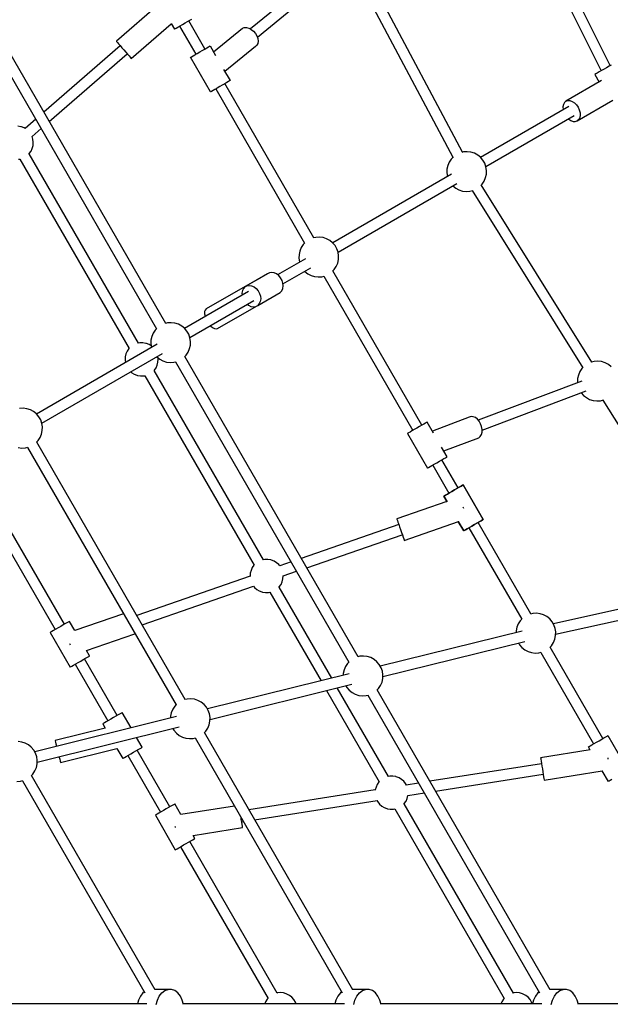
# Model space of a CAD drawing. Units: millimetres. Extents: x 215 to 9815, y 3105 to 12705.
# Drawn here: x 6521 to 7408, y 7912 to 9390 of the extents above; entities that cross this region are included whole.
import ezdxf

# ---------------------------------------------------------------- set-up
doc = ezdxf.new("R2010")
doc.units = ezdxf.units.MM
doc.layers.add('PV-1A5E', color=7, linetype='Continuous')

# ---------------------------------------------------------------- blocks, each defined once
blk = doc.blocks.new('*U1')
at = {"layer": 'PV-1A5E'}
for p, q in [((6535.2, 5310.1), (6693.8, 4991.4)), ((6707.7, 4999.4), (6549.5, 5317.2)), ((6296.7, 5160.2), (6167.6, 5054.3)), ((6177.7, 5041.9), (6305.9, 5147.2)), ((6485.7, 4869.3), (6338.5, 5145.8)), ((6324.4, 5138.3), (6471.5, 4861.8)), ((6031, 5092.1), (5966, 5035.8)), ((6076.3, 5067.4), (6079.1, 5069)), ((5766.1, 5055.1), (6026.3, 4604.4)), ((6040.2, 4612.4), (5780, 5063.1)), ((5988.3, 5010.1), (6048.4, 5062.1)), ((6048.2, 5062.3), (6053.1, 5053.9)), ((6053.1, 5053.9), (6054, 5054.4)), ((6054, 5054.4), (6055.8, 5055.5)), ((6055.8, 5055.5), (6058.4, 5057)), ((6058.4, 5057), (6061.7, 5058.9)), ((6060.8, 5058.4), (6085.1, 5016.3)), ((6061.7, 5058.9), (6065.4, 5061)), ((6065.4, 5061), (6069.2, 5063.3)), ((6069.2, 5063.3), (6073, 5065.4)), ((6073, 5065.4), (6076.3, 5067.4)), ((6099, 5024.3), (6074.7, 5066.4)), ((6111.8, 5020), (6155.3, 5055.7)), ((6155.3, 5055.7), (6158.1, 5056.7)), ((6158.1, 5056.7), (6161.5, 5056.7)), ((6161.5, 5056.7), (6165.1, 5055.7)), ((6165.1, 5055.7), (6168.6, 5053.7)), ((6168.6, 5053.7), (6172, 5050.9)), ((6172, 5050.9), (6174.8, 5047.5)), ((6174.8, 5047.5), (6177, 5043.8)), ((6177, 5043.8), (6178.4, 5039.8)), ((6178.4, 5039.8), (6178.9, 5036.1)), ((5971.9, 5029), (5857.1, 4929.5)), ((5966, 5035.8), (5966.4, 5035.3)), ((5966.4, 5035.3), (5967.5, 5034)), ((5967.5, 5034), (5969.3, 5032)), ((5969.3, 5032), (5971.6, 5029.3)), ((5971.6, 5029.3), (5974.2, 5026.2)), ((5974.2, 5026.2), (5977.1, 5022.9)), ((6095, 5022), (6098.7, 5024.1)), ((6098.7, 5024.1), (6101.9, 5025.9)), ((6101.9, 5025.9), (6104.4, 5027.4)), ((6104.4, 5027.4), (6106, 5028.3)), ((6106, 5028.3), (6106.7, 5028.8)), ((6106.7, 5028.8), (6114.9, 5014.5)), ((6174.8, 5028), (6128.9, 4990.4)), ((6177, 5030), (6174.8, 5028)), ((6178.4, 5032.7), (6177, 5030)), ((6178.9, 5036.1), (6178.4, 5032.7)), ((5865.2, 4915.4), (5982.4, 5016.9)), ((5977.1, 5022.9), (5980, 5019.6)), ((5980, 5019.6), (5982.7, 5016.5)), ((5982.7, 5016.5), (5985, 5013.8)), ((5985, 5013.8), (5986.8, 5011.8)), ((5986.8, 5011.8), (5987.9, 5010.5)), ((5987.9, 5010.5), (5988.3, 5010.1)), ((6077.3, 5011.8), (6077.6, 5011.9)), ((6107.3, 4959.8), (6077.3, 5011.8)), ((6077.6, 5011.9), (6078.9, 5012.7)), ((6078.9, 5012.7), (6081.1, 5013.9)), ((6081.1, 5013.9), (6084, 5015.6)), ((6084, 5015.6), (6087.4, 5017.6)), ((6087.4, 5017.6), (6091.2, 5019.8)), ((6091.2, 5019.8), (6095, 5022)), ((6702.1, 4996.2), (6698.3, 4994)), ((6705.8, 4998.3), (6702.1, 4996.2)), ((6708.9, 5000.1), (6705.8, 4998.3)), ((6127.1, 4993.6), (6136.7, 4976.8)), ((6684.7, 4986.1), (6684.4, 4986)), ((6684.4, 4986), (6690.9, 4974.7)), ((6686, 4986.9), (6684.7, 4986.1)), ((6688.2, 4988.1), (6686, 4986.9)), ((6691.1, 4989.8), (6688.2, 4988.1)), ((6694.5, 4991.8), (6691.1, 4989.8)), ((6698.3, 4994), (6694.5, 4991.8)), ((6117.4, 4965.7), (6114, 4963.7)), ((6121.2, 4967.8), (6117.4, 4965.7)), ((6125, 4970), (6121.2, 4967.8)), ((6128.7, 4972.1), (6125, 4970)), ((6131.9, 4974), (6128.7, 4972.1)), ((6262.6, 4740.9), (6129, 4972.3)), ((6134.4, 4975.4), (6131.9, 4974)), ((6136, 4976.4), (6134.4, 4975.4)), ((6136.7, 4976.8), (6136, 4976.4)), ((6694.7, 4976.8), (6641.1, 4945.9)), ((6107.6, 4960), (6107.3, 4959.8)), ((6108.9, 4960.7), (6107.6, 4960)), ((6111.1, 4962), (6108.9, 4960.7)), ((6114, 4963.7), (6111.1, 4962)), ((6115.1, 4964.3), (6248.7, 4732.9)), ((6645.6, 4938.1), (6513, 4861.6)), ((6637.3, 4941.1), (6636.6, 4937.6)), ((6636.6, 4937.6), (6636.8, 4933.6)), ((6638.8, 4943.9), (6637.3, 4941.1)), ((6641.1, 4945.9), (6638.8, 4943.9)), ((6641.1, 4945.9), (6643.9, 4946.9)), ((6643.9, 4946.9), (6647.1, 4946.8)), ((6647.1, 4946.8), (6650.5, 4945.6)), ((6650.5, 4945.6), (6653.8, 4943.5)), ((6653.8, 4943.5), (6656.8, 4940.5)), ((6656.8, 4940.5), (6659.4, 4936.8)), ((6658.1, 4916.5), (6711.7, 4947.4)), ((6659.4, 4936.8), (6661.2, 4932.8)), ((6521, 4847.7), (6653.6, 4924.3)), ((6636.8, 4933.6), (6636.9, 4933.1)), ((6661.8, 4921.3), (6660.3, 4918.4)), ((6661.2, 4932.8), (6662.3, 4928.7)), ((6662.5, 4924.8), (6661.8, 4921.3)), ((6662.3, 4928.7), (6662.5, 4924.8)), ((5822.6, 4907.6), (5818.1, 4908.4)), ((5823.3, 4907.4), (5822.6, 4907.6)), ((5827.4, 4905.9), (5823.3, 4907.4)), ((5829, 4904.9), (5827.4, 4905.9)), ((5844.8, 4918.9), (5828.8, 4905)), ((6644.9, 4919.3), (6645.3, 4918.9)), ((6645.3, 4918.9), (6648.6, 4916.8)), ((6648.6, 4916.8), (6652, 4915.6)), ((6652, 4915.6), (6655.2, 4915.5)), ((6655.2, 4915.5), (6658.1, 4916.5)), ((6660.3, 4918.4), (6658.1, 4916.5)), ((5839.3, 4893), (5852.9, 4904.8)), ((5840.6, 4889), (5839.3, 4893.1)), ((5839.7, 4875.1), (5840.8, 4879.5)), ((5841.1, 4884.6), (5840.6, 4889)), ((5840.8, 4879.5), (5841.1, 4884)), ((5841.1, 4884), (5841.1, 4884.6)), ((5834.9, 4867), (5835.2, 4867.4)), ((5999.1, 4582.8), (5835, 4867.1)), ((5835.2, 4867.4), (5837.8, 4871)), ((5837.8, 4871), (5839.7, 4875.1)), ((6472.2, 4862.5), (6468.8, 4859)), ((6487.5, 4869.8), (6484.8, 4869.1)), ((6493, 4870.1), (6487.5, 4869.8)), ((6498.5, 4869.4), (6493, 4870.1)), ((6503.7, 4867.8), (6498.5, 4869.4)), ((6508.6, 4865.2), (6503.7, 4867.8)), ((6512.9, 4861.7), (6508.6, 4865.2)), ((6516.4, 4857.5), (6512.9, 4861.7)), ((5818.8, 4858.7), (5821.1, 4859.1)), ((5821.1, 4859.1), (5985.2, 4574.9)), ((6463.6, 4849.3), (6462.4, 4843.9)), ((6465.7, 4854.4), (6463.6, 4849.3)), ((6468.8, 4859), (6465.7, 4854.4)), ((6519.2, 4852.7), (6516.4, 4857.5)), ((6521, 4847.5), (6519.2, 4852.7)), ((6521.9, 4842.1), (6521, 4847.5)), ((6469.5, 4836.5), (6290.9, 4733.4)), ((6462.4, 4843.9), (6462.2, 4838.4)), ((6462.2, 4838.4), (6463.1, 4833)), ((6463.1, 4833), (6463.2, 4832.8)), ((6520.5, 4831.2), (6521.7, 4836.6)), ((6521.7, 4836.6), (6521.9, 4842.1)), ((6298.9, 4719.5), (6477.5, 4822.6)), ((6471.2, 4818.9), (6471.3, 4818.8)), ((6471.3, 4818.8), (6475.6, 4815.4)), ((6513.3, 4819.5), (6515.3, 4821.5)), ((6679.9, 4554.5), (6514, 4820.2)), ((6515.3, 4821.5), (6518.4, 4826.1)), ((6518.4, 4826.1), (6520.5, 4831.2)), ((6475.6, 4815.4), (6480.4, 4812.7)), ((6480.4, 4812.7), (6485.7, 4811.1)), ((6485.7, 4811.1), (6491.1, 4810.4)), ((6491.1, 4810.4), (6496.6, 4810.7)), ((6496.6, 4810.7), (6501.4, 4811.9)), ((6500.5, 4811.7), (6666.4, 4546)), ((6246.7, 4730.8), (6243.7, 4726.2)), ((6249.1, 4733.3), (6246.7, 4730.8)), ((6265.4, 4741.6), (6262, 4740.7)), ((6270.9, 4741.9), (6265.4, 4741.6)), ((6276.4, 4741.2), (6270.9, 4741.9)), ((6281.6, 4739.6), (6276.4, 4741.2)), ((6286.5, 4736.9), (6281.6, 4739.6)), ((6290.8, 4733.5), (6286.5, 4736.9)), ((6294.4, 4729.3), (6290.8, 4733.5)), ((6297.1, 4724.5), (6294.4, 4729.3)), ((6240.3, 4715.7), (6240.2, 4710.2)), ((6241.5, 4721.1), (6240.3, 4715.7)), ((6243.7, 4726.2), (6241.5, 4721.1)), ((6299, 4719.3), (6297.1, 4724.5)), ((6299.8, 4713.9), (6299, 4719.3)), ((6299.6, 4708.4), (6299.8, 4713.9)), ((6249.8, 4709.6), (6208.2, 4685.6)), ((6240.2, 4710.2), (6241, 4704.8)), ((6241, 4704.8), (6241.1, 4704.6)), ((6296.3, 4697.9), (6298.5, 4703)), ((6298.5, 4703), (6299.6, 4708.4)), ((6192.8, 4687), (6177.3, 4678.1)), ((6195.8, 4688.6), (6192.8, 4687)), ((6199.2, 4689.1), (6195.8, 4688.6)), ((6202.9, 4688.5), (6199.2, 4689.1)), ((6206.5, 4686.9), (6202.9, 4688.5)), ((6209.8, 4684.3), (6206.5, 4686.9)), ((6212.7, 4680.9), (6209.8, 4684.3)), ((6216.2, 4671.7), (6257.8, 4695.7)), ((6249.1, 4690.7), (6249.2, 4690.6)), ((6249.2, 4690.6), (6253.5, 4687.1)), ((6253.5, 4687.1), (6258.4, 4684.5)), ((6258.4, 4684.5), (6263.6, 4682.9)), ((6290.8, 4690.8), (6293.3, 4693.3)), ((6424.9, 4459.8), (6291.2, 4691.2)), ((6293.3, 4693.3), (6296.3, 4697.9)), ((6177, 4678), (6100.9, 4634.1)), ((6175.3, 4676.9), (6159, 4667.5)), ((6162, 4669.1), (6165.4, 4669.6)), ((6165.4, 4669.6), (6169.1, 4669)), ((6176.6, 4677.6), (6177, 4678)), ((6177.5, 4678.1), (6177, 4678)), ((6214.8, 4677.1), (6212.7, 4680.9)), ((6216.1, 4672.9), (6214.8, 4677.1)), ((6216.4, 4668.7), (6216.1, 4672.9)), ((6263.6, 4682.9), (6269.1, 4682.2)), ((6269.1, 4682.2), (6274.6, 4682.5)), ((6274.6, 4682.5), (6278, 4683.4)), ((6277.4, 4683.2), (6411, 4451.8)), ((6164.6, 4660.4), (6068.5, 4604.9)), ((6155.2, 4661.7), (6154.6, 4657.8)), ((6154.6, 4657.8), (6154.8, 4654.8)), ((6156.7, 4665), (6155.2, 4661.7)), ((6159, 4667.5), (6156.7, 4665)), ((6159, 4667.5), (6162, 4669.1)), ((6169.1, 4669), (6172.7, 4667.4)), ((6172.7, 4667.4), (6176, 4664.8)), ((6176, 4664.8), (6178.9, 4661.4)), ((6178.2, 4639.5), (6212, 4659)), ((6178.9, 4661.4), (6181, 4657.5)), ((6181, 4657.5), (6182.3, 4653.4)), ((6212, 4659), (6214.3, 4661.6)), ((6214.3, 4661.6), (6215.8, 4664.9)), ((6215.8, 4664.9), (6216.4, 4668.7)), ((6076.5, 4591.1), (6172.6, 4646.6)), ((6117.9, 4604.6), (6194, 4648.5)), ((6162.9, 4640.9), (6164.5, 4639.7)), ((6180.5, 4642.1), (6178.2, 4639.5)), ((6182.1, 4645.4), (6180.5, 4642.1)), ((6182.7, 4649.2), (6182.1, 4645.4)), ((6182.3, 4653.4), (6182.7, 4649.2)), ((6194, 4648.5), (6193.7, 4648.5)), ((6194, 4648.5), (6194.2, 4648.8)), ((6098.5, 4630.1), (6098.4, 4626.9)), ((6098.4, 4626.9), (6099.1, 4623.2)), ((6099.4, 4632.5), (6098.5, 4630.1)), ((6100.9, 4634.1), (6099.4, 4632.5)), ((6164.5, 4639.7), (6168.1, 4638)), ((6168.1, 4638), (6171.8, 4637.4)), ((6171.8, 4637.4), (6175.2, 4638)), ((6175.2, 4638), (6178.2, 4639.5)), ((6043, 4613.1), (6039.6, 4612.3)), ((6048.5, 4613.5), (6043, 4613.1)), ((6054, 4612.8), (6048.5, 4613.5)), ((6059.2, 4611.1), (6054, 4612.8)), ((6064.1, 4608.5), (6059.2, 4611.1)), ((6099.1, 4623.2), (6099.2, 4622.7)), ((6021.2, 4597.8), (6019.1, 4592.7)), ((6024.3, 4602.3), (6021.2, 4597.8)), ((6026.7, 4604.9), (6024.3, 4602.3)), ((6068.4, 4605.1), (6064.1, 4608.5)), ((6071.9, 4600.9), (6068.4, 4605.1)), ((6074.7, 4596.1), (6071.9, 4600.9)), ((6076.5, 4590.9), (6074.7, 4596.1)), ((6107.2, 4608.8), (6107.6, 4608.5)), ((6107.6, 4608.5), (6110.5, 4606.1)), ((6110.5, 4606.1), (6113.3, 4604.6)), ((6113.3, 4604.6), (6115.8, 4604.1)), ((6115.8, 4604.1), (6117.9, 4604.6)), ((6027.3, 4581.2), (5846, 4476.5)), ((6001.3, 4583.3), (5999.1, 4582.9)), ((6005.9, 4583.3), (6001.3, 4583.3)), ((6010.3, 4582.5), (6005.9, 4583.3)), ((6011, 4582.3), (6010.3, 4582.5)), ((6015.1, 4580.7), (6011, 4582.3)), ((6018.2, 4578.9), (6015.1, 4580.7)), ((6017.9, 4587.3), (6017.7, 4581.8)), ((6017.7, 4581.8), (6018.6, 4576.3)), ((6019.1, 4592.7), (6017.9, 4587.3)), ((6077.4, 4585.5), (6076.5, 4590.9)), ((6077.2, 4580), (6077.4, 4585.5)), ((5854, 4462.7), (6035.3, 4567.3)), ((5980.4, 4566.9), (5979.3, 4562.5)), ((5982.3, 4571), (5980.4, 4566.9)), ((5984.9, 4574.6), (5982.3, 4571)), ((5985.2, 4574.9), (5984.9, 4574.6)), ((6018.6, 4576.3), (6018.7, 4576.2)), ((6070.8, 4564.9), (6073.9, 4569.5)), ((6073.9, 4569.5), (6076, 4574.6)), ((6076, 4574.6), (6077.2, 4580)), ((5979.1, 4558), (5979, 4557.4)), ((5979, 4557.4), (5979.5, 4553.6)), ((5979.3, 4562.5), (5979.1, 4558)), ((6026.7, 4562.3), (6026.8, 4562.2)), ((6026.8, 4562.2), (6031.1, 4558.7)), ((6027.4, 4550), (6028.5, 4554.3)), ((6028.5, 4554.3), (6028.8, 4558.9)), ((6028.8, 4559.5), (6028.7, 4560.6)), ((6028.8, 4558.9), (6028.8, 4559.5)), ((6031.1, 4558.7), (6035.9, 4556.1)), ((6035.9, 4556.1), (6041.2, 4554.4)), ((6041.2, 4554.4), (6046.6, 4553.8)), ((6046.6, 4553.8), (6052.1, 4554.1)), ((6052.1, 4554.1), (6055.5, 4555)), ((6055, 4554.8), (6315.1, 4104.2)), ((6068.4, 4562.4), (6070.8, 4564.9)), ((6329, 4112.2), (6068.8, 4562.8)), ((6683.7, 4555.5), (6679.6, 4554.4)), ((6689.2, 4555.8), (6683.7, 4555.5)), ((6694.7, 4555.1), (6689.2, 4555.8)), ((6700, 4553.5), (6694.7, 4555.1)), ((6704.8, 4550.9), (6700, 4553.5)), ((5987.5, 4539.7), (5989, 4538.4)), ((5989, 4538.4), (5992.8, 4536.1)), ((6022.6, 4541.9), (6023, 4542.2)), ((6186.8, 4257.7), (6022.7, 4542)), ((6023, 4542.2), (6025.6, 4545.9)), ((6025.6, 4545.9), (6027.4, 4550)), ((6662, 4540.1), (6659.9, 4535)), ((6665.1, 4544.7), (6662, 4540.1)), ((6666.5, 4546.2), (6665.1, 4544.7)), ((6709.1, 4547.4), (6704.8, 4550.9)), ((5992.8, 4536.1), (5996.9, 4534.6)), ((5996.9, 4534.6), (5997.6, 4534.4)), ((5997.6, 4534.4), (6002, 4533.6)), ((6002, 4533.6), (6006.5, 4533.6)), ((6006.5, 4533.6), (6008.8, 4534)), ((6008.8, 4534), (6172.9, 4249.7)), ((6664.8, 4525.6), (6509.5, 4467.1)), ((6658.7, 4529.6), (6658.5, 4524.1)), ((6658.5, 4524.1), (6658.6, 4523.3)), ((6659.9, 4535), (6658.7, 4529.6)), ((6515.2, 4452.2), (6671.5, 4511.1)), ((6664.2, 4508.4), (6667.5, 4504.5)), ((6667.5, 4504.5), (6671.8, 4501.1)), ((6671.8, 4501.1), (6676.7, 4498.4)), ((6676.7, 4498.4), (6681.9, 4496.8)), ((6681.9, 4496.8), (6687.4, 4496.1)), ((6687.4, 4496.1), (6692.9, 4496.4)), ((6692.9, 4496.4), (6697.6, 4497.6)), ((6696.7, 4497.4), (6862.6, 4231.7)), ((5826.1, 4485.1), (5820.5, 4484.7)), ((5831.5, 4484.4), (5826.1, 4485.1)), ((5836.8, 4482.7), (5831.5, 4484.4)), ((5841.6, 4480.1), (5836.8, 4482.7)), ((5845.9, 4476.6), (5841.6, 4480.1)), ((5849.5, 4472.5), (5845.9, 4476.6)), ((5852.3, 4467.7), (5849.5, 4472.5)), ((5854.1, 4462.5), (5852.3, 4467.7)), ((6430.3, 4462.9), (6427.8, 4461.4)), ((6431.9, 4463.9), (6430.3, 4462.9)), ((6432.6, 4464.3), (6431.9, 4463.9)), ((6442.3, 4447.5), (6432.6, 4464.3)), ((6496, 4471.6), (6440.5, 4450.7)), ((6498.8, 4472.6), (6496, 4471.6)), ((6501.9, 4472.4), (6498.8, 4472.6)), ((6505.1, 4471.1), (6501.9, 4472.4)), ((6508.1, 4468.8), (6505.1, 4471.1)), ((6510.8, 4465.7), (6508.1, 4468.8)), ((6513, 4461.9), (6510.8, 4465.7)), ((5853.6, 4446.1), (5854.8, 4451.5)), ((5854.9, 4457), (5854.1, 4462.5)), ((5854.8, 4451.5), (5854.9, 4457)), ((6404.8, 4448.2), (6403.5, 4447.5)), ((6407, 4449.4), (6404.8, 4448.2)), ((6409.9, 4451.1), (6407, 4449.4)), ((6413.3, 4453.1), (6409.9, 4451.1)), ((6417.1, 4455.3), (6413.3, 4453.1)), ((6421, 4457.5), (6417.1, 4455.3)), ((6424.6, 4459.6), (6421, 4457.5)), ((6427.8, 4461.4), (6424.6, 4459.6)), ((6514.5, 4457.7), (6513, 4461.9)), ((6514.2, 4445.7), (6515.1, 4449.4)), ((6515.2, 4453.4), (6514.5, 4457.7)), ((6515.1, 4449.4), (6515.2, 4453.4)), ((5846, 4434), (5848.4, 4436.5)), ((6069.5, 4047.9), (5846.4, 4434.4)), ((5848.4, 4436.5), (5851.4, 4441.1)), ((5851.4, 4441.1), (5853.6, 4446.1)), ((6403.5, 4447.5), (6403.3, 4447.3)), ((6403.3, 4447.3), (6433.3, 4395.3)), ((6457.6, 4421), (6510.2, 4440.8)), ((6510.2, 4440.8), (6512.5, 4442.8)), ((6512.5, 4442.8), (6514.2, 4445.7)), ((5818.7, 4426), (5824.2, 4425.3)), ((5824.2, 4425.3), (5829.7, 4425.7)), ((5829.7, 4425.7), (5833.1, 4426.5)), ((5832.5, 4426.4), (6055.6, 4039.9)), ((6462.6, 4412.3), (6454.4, 4426.5)), ((6447.1, 4403.3), (6451, 4405.6)), ((6451, 4405.6), (6454.6, 4407.6)), ((6454.6, 4407.6), (6457.8, 4409.5)), ((6479.2, 4365.7), (6454.9, 4407.8)), ((6457.8, 4409.5), (6460.3, 4410.9)), ((6460.3, 4410.9), (6461.9, 4411.9)), ((6461.9, 4411.9), (6462.6, 4412.3)), ((6433.3, 4395.3), (6433.5, 4395.5)), ((6433.5, 4395.5), (6434.8, 4396.2)), ((6434.8, 4396.2), (6437, 4397.5)), ((6437, 4397.5), (6439.9, 4399.2)), ((6439.9, 4399.2), (6443.3, 4401.2)), ((6441, 4399.8), (6465.3, 4357.7)), ((6443.3, 4401.2), (6447.1, 4403.3)), ((5742.7, 4380.4), (5874.1, 4152.9)), ((5888, 4160.9), (5756.6, 4388.4)), ((6469.9, 4360.3), (6466.2, 4358.2)), ((6466.2, 4358.2), (6469.9, 4360.3)), ((6473.8, 4362.6), (6469.9, 4360.3)), ((6469.9, 4360.3), (6473.8, 4362.6)), ((6477.5, 4364.7), (6473.8, 4362.6)), ((6473.8, 4362.6), (6477.5, 4364.7)), ((6480.9, 4366.7), (6477.5, 4364.7)), ((6477.5, 4364.7), (6480.9, 4366.7)), ((6483.7, 4368.3), (6480.9, 4366.7)), ((6480.9, 4366.7), (6483.7, 4368.3)), ((6485.7, 4369.5), (6483.7, 4368.3)), ((6483.7, 4368.3), (6485.7, 4369.5)), ((6486.8, 4370.1), (6485.7, 4369.5)), ((6485.7, 4369.5), (6486.8, 4370.1)), ((6486.9, 4370.2), (6486.8, 4370.1)), ((6486.8, 4370.1), (6486.9, 4370.2)), ((6516.9, 4318.2), (6486.9, 4370.2)), ((6486.9, 4370.2), (6516.9, 4318.2)), ((6462.3, 4345.1), (6387.2, 4319)), ((6458.5, 4353.8), (6457.6, 4353.2)), ((6457.6, 4353.2), (6458.5, 4353.8)), ((6457.6, 4353.2), (6462.5, 4344.9)), ((6462.5, 4344.9), (6457.6, 4353.2)), ((6460.3, 4354.8), (6458.5, 4353.8)), ((6458.5, 4353.8), (6460.3, 4354.8)), ((6463, 4356.3), (6460.3, 4354.8)), ((6460.3, 4354.8), (6463, 4356.3)), ((6466.2, 4358.2), (6463, 4356.3)), ((6463, 4356.3), (6466.2, 4358.2)), ((6487.3, 4335.7), (6486.9, 4336.7)), ((6487.6, 4334.7), (6487.3, 4335.7)), ((6387.2, 4319), (6387.4, 4318.5)), ((6387.4, 4318.5), (6388, 4316.9)), ((6388, 4316.9), (6388.8, 4314.3)), ((6398.3, 4286.9), (6479.7, 4315.1)), ((6479.5, 4315.3), (6487.6, 4301.3)), ((6487.6, 4301.3), (6479.5, 4315.3)), ((6510.9, 4314.7), (6513.7, 4316.3)), ((6513.7, 4316.3), (6510.9, 4314.7)), ((6513.7, 4316.3), (6515.7, 4317.5)), ((6515.7, 4317.5), (6513.7, 4316.3)), ((6515.7, 4317.5), (6516.8, 4318.1)), ((6516.8, 4318.1), (6515.7, 4317.5)), ((6516.8, 4318.1), (6516.9, 4318.2)), ((6516.9, 4318.2), (6516.8, 4318.1)), ((6390.2, 4310.5), (6243.7, 4259.8)), ((6388.8, 4314.3), (6390, 4311)), ((6390, 4311), (6391.3, 4307.1)), ((6391.3, 4307.1), (6392.8, 4303)), ((6392.8, 4303), (6394.2, 4298.8)), ((6487.6, 4301.3), (6488.5, 4301.8)), ((6488.5, 4301.8), (6487.6, 4301.3)), ((6488.5, 4301.8), (6490.3, 4302.8)), ((6490.3, 4302.8), (6488.5, 4301.8)), ((6490.3, 4302.8), (6493, 4304.4)), ((6493, 4304.4), (6490.3, 4302.8)), ((6493, 4304.4), (6496.2, 4306.3)), ((6496.2, 4306.3), (6493, 4304.4)), ((6495.3, 4305.7), (6574.7, 4168.4)), ((6496.2, 4306.3), (6499.9, 4308.4)), ((6499.9, 4308.4), (6496.2, 4306.3)), ((6499.9, 4308.4), (6503.8, 4310.6)), ((6503.8, 4310.6), (6499.9, 4308.4)), ((6503.8, 4310.6), (6507.5, 4312.8)), ((6507.5, 4312.8), (6503.8, 4310.6)), ((6507.5, 4312.8), (6510.9, 4314.7)), ((6510.9, 4314.7), (6507.5, 4312.8)), ((6588.5, 4176.4), (6509.2, 4313.7)), ((6251.9, 4245.7), (6395.4, 4295.4)), ((6394.2, 4298.8), (6395.6, 4295)), ((6395.6, 4295), (6396.7, 4291.6)), ((6396.7, 4291.6), (6397.6, 4289.1)), ((6397.6, 4289.1), (6398.2, 4287.5)), ((6398.2, 4287.5), (6398.3, 4286.9)), ((6189.1, 4258.2), (6186.8, 4257.7)), ((6193.6, 4258.2), (6189.1, 4258.2)), ((6198, 4257.4), (6193.6, 4258.2)), ((6198.7, 4257.2), (6198, 4257.4)), ((6202.8, 4255.6), (6198.7, 4257.2)), ((6168.2, 4241.8), (6167.1, 4237.4)), ((6170, 4245.9), (6168.2, 4241.8)), ((6172.6, 4249.5), (6170, 4245.9)), ((6172.9, 4249.8), (6172.6, 4249.5)), ((6206.6, 4253.3), (6202.8, 4255.6)), ((6209.9, 4250.4), (6206.6, 4253.3)), ((6211.4, 4248.5), (6209.9, 4250.4)), ((6228.3, 4254.5), (6211.3, 4248.6)), ((6166.8, 4233.2), (5996.6, 4174.2)), ((6167.1, 4237.4), (6166.8, 4232.9)), ((6166.8, 4232.9), (6166.8, 4232.8)), ((6215.1, 4224.8), (6216.2, 4229.2)), ((6216.2, 4229.2), (6216.5, 4233.5)), ((6216.5, 4233.5), (6236.5, 4240.4)), ((6004.7, 4160.1), (6172.1, 4218.1)), ((6172, 4218), (6173.4, 4216.2)), ((6173.4, 4216.2), (6176.7, 4213.3)), ((6176.7, 4213.3), (6180.5, 4211)), ((6210.3, 4216.7), (6210.7, 4217.1)), ((6289.4, 4080), (6210.4, 4216.8)), ((6210.7, 4217.1), (6213.3, 4220.8)), ((6213.3, 4220.8), (6215.1, 4224.8)), ((6861.7, 4214.8), (6622.2, 4161.6)), ((6180.5, 4211), (6184.6, 4209.4)), ((6184.6, 4209.4), (6185.3, 4209.2)), ((6185.3, 4209.2), (6189.7, 4208.4)), ((6189.7, 4208.4), (6194.2, 4208.5)), ((6194.2, 4208.5), (6196.5, 4208.9)), ((6196.5, 4208.9), (6273.3, 4076)), ((6625.6, 4146), (6864.7, 4199.1)), ((5976.6, 4176.8), (5903.6, 4151.5)), ((6575.1, 4168.8), (6572.6, 4166.3)), ((6591.3, 4177.1), (6587.9, 4176.2)), ((6596.8, 4177.4), (6591.3, 4177.1)), ((6602.3, 4176.7), (6596.8, 4177.4)), ((6607.5, 4175.1), (6602.3, 4176.7)), ((6612.4, 4172.5), (6607.5, 4175.1)), ((6616.7, 4169), (6612.4, 4172.5)), ((6620.3, 4164.8), (6616.7, 4169)), ((5875, 4153.4), (5871.7, 4151.5)), ((5878.7, 4155.5), (5875, 4153.4)), ((5882.5, 4157.8), (5878.7, 4155.5)), ((5886.3, 4159.9), (5882.5, 4157.8)), ((5889.7, 4161.9), (5886.3, 4159.9)), ((5892.5, 4163.5), (5889.7, 4161.9)), ((5894.5, 4164.6), (5892.5, 4163.5)), ((5895.6, 4165.3), (5894.5, 4164.6)), ((5895.7, 4165.3), (5895.6, 4165.3)), ((5903.6, 4151.5), (5895.7, 4165.3)), ((6567.4, 4156.6), (6566.3, 4151.2)), ((6569.6, 4161.7), (6567.4, 4156.6)), ((6572.6, 4166.3), (6569.6, 4161.7)), ((6623, 4160), (6620.3, 4164.8)), ((6624.9, 4154.8), (6623, 4160)), ((6625.7, 4149.4), (6624.9, 4154.8)), ((5867.3, 4148.9), (5866.4, 4148.4)), ((5866.4, 4148.4), (5896.4, 4096.5)), ((5869.1, 4150), (5867.3, 4148.9)), ((5871.7, 4151.5), (5869.1, 4150)), ((5920.9, 4121.5), (5993.9, 4146.8)), ((6575.3, 4150.7), (6362.3, 4098)), ((6566.3, 4151.2), (6566.2, 4148.4)), ((6622.2, 4133.4), (6624.4, 4138.5)), ((6624.4, 4138.5), (6625.5, 4143.9)), ((6625.5, 4143.9), (6625.7, 4149.4)), ((5895.7, 4131.9), (5896, 4130.9)), ((5896, 4130.9), (5896.4, 4129.9)), ((6366.1, 4082.5), (6579.3, 4135.2)), ((6570, 4132.9), (6571.5, 4130.3)), ((6571.5, 4130.3), (6575.1, 4126.1)), ((6575.1, 4126.1), (6579.4, 4122.7)), ((6616.8, 4126.3), (6619.2, 4128.8)), ((6696.5, 3989.4), (6617.2, 4126.7)), ((6619.2, 4128.8), (6622.2, 4133.4)), ((5912.5, 4105.8), (5916.3, 4108)), ((5916.3, 4108), (5919.7, 4109.9)), ((5967, 4023.9), (5918, 4108.9)), ((5919.7, 4109.9), (5922.5, 4111.5)), ((5925.7, 4113.4), (5921, 4121.6)), ((5922.5, 4111.5), (5924.5, 4112.7)), ((5924.5, 4112.7), (5925.6, 4113.3)), ((5925.6, 4113.3), (5925.7, 4113.4)), ((6331.8, 4112.9), (6328.4, 4112)), ((6337.3, 4113.2), (6331.8, 4112.9)), ((6342.8, 4112.5), (6337.3, 4113.2)), ((6348, 4110.9), (6342.8, 4112.5)), ((6352.9, 4108.2), (6348, 4110.9)), ((6357.2, 4104.8), (6352.9, 4108.2)), ((6579.4, 4122.7), (6584.3, 4120)), ((6584.3, 4120), (6589.5, 4118.4)), ((6589.5, 4118.4), (6595, 4117.7)), ((6595, 4117.7), (6600.5, 4118)), ((6600.5, 4118), (6603.9, 4118.9)), ((6603.3, 4118.7), (6682.6, 3981.4)), ((5896.4, 4096.5), (5897.3, 4097)), ((5897.3, 4097), (5899.1, 4098)), ((5899.1, 4098), (5901.7, 4099.6)), ((5901.7, 4099.6), (5905, 4101.4)), ((5904.1, 4100.9), (5953.2, 4015.9)), ((5905, 4101.4), (5908.7, 4103.6)), ((5908.7, 4103.6), (5912.5, 4105.8)), ((6310.1, 4097.5), (6307.9, 4092.4)), ((6313.1, 4102.1), (6310.1, 4097.5)), ((6315.6, 4104.6), (6313.1, 4102.1)), ((6360.8, 4100.6), (6357.2, 4104.8)), ((6363.5, 4095.8), (6360.8, 4100.6)), ((6365.4, 4090.6), (6363.5, 4095.8)), ((6315.8, 4086.5), (6102.8, 4033.8)), ((6306.8, 4087), (6306.7, 4084.2)), ((6307.9, 4092.4), (6306.8, 4087)), ((6364.9, 4074.3), (6366, 4079.7)), ((6366.2, 4085.2), (6365.4, 4090.6)), ((6366, 4079.7), (6366.2, 4085.2)), ((6106.6, 4018.2), (6319.8, 4071)), ((6374.5, 3932.6), (6297.8, 4065.5)), ((6310.5, 4068.7), (6312, 4066.1)), ((6312, 4066.1), (6315.6, 4061.9)), ((6357.2, 4062.1), (6359.7, 4064.6)), ((6359.7, 4064.6), (6362.7, 4069.2)), ((6362.7, 4069.2), (6364.9, 4074.3)), ((6077.8, 4049), (6072.3, 4048.7)), ((6083.3, 4048.3), (6077.8, 4049)), ((6281.6, 4061.5), (6360.6, 3924.6)), ((6315.6, 4061.9), (6319.9, 4058.4)), ((6319.9, 4058.4), (6324.8, 4055.8)), ((6324.8, 4055.8), (6330, 4054.2)), ((6330, 4054.2), (6335.5, 4053.5)), ((6335.5, 4053.5), (6341, 4053.8)), ((6341, 4053.8), (6344.4, 4054.7)), ((6343.8, 4054.5), (6601.6, 3608)), ((6617.5, 3612.4), (6357.7, 4062.5)), ((6053.6, 4037.9), (6050.6, 4033.3)), ((6056, 4040.4), (6053.6, 4037.9)), ((6072.3, 4048.7), (6068.9, 4047.8)), ((6088.5, 4046.6), (6083.3, 4048.3)), ((6093.4, 4044), (6088.5, 4046.6)), ((6097.7, 4040.6), (6093.4, 4044)), ((6101.3, 4036.4), (6097.7, 4040.6)), ((6104, 4031.6), (6101.3, 4036.4)), ((6056.3, 4022.3), (5843.3, 3969.6)), ((5961.6, 4020.8), (5957.8, 4018.6)), ((5965.3, 4023), (5961.6, 4020.8)), ((5968.7, 4024.9), (5965.3, 4023)), ((5971.5, 4026.5), (5968.7, 4024.9)), ((5973.5, 4027.7), (5971.5, 4026.5)), ((5974.6, 4028.3), (5973.5, 4027.7)), ((5974.8, 4028.4), (5974.6, 4028.3)), ((5988, 4005.4), (5974.8, 4028.4)), ((6047.3, 4022.8), (6047.2, 4020)), ((6048.4, 4028.2), (6047.3, 4022.8)), ((6050.6, 4033.3), (6048.4, 4028.2)), ((6105.9, 4026.4), (6104, 4031.6)), ((6106.7, 4021), (6105.9, 4026.4)), ((6106.5, 4015.5), (6106.7, 4021)), ((5847.1, 3954), (6060.3, 4006.8)), ((5949.2, 4005), (5874, 3986.4)), ((5946.3, 4012), (5945.5, 4011.5)), ((5945.5, 4011.5), (5949.3, 4004.8)), ((5948.2, 4013), (5946.3, 4012)), ((5950.8, 4014.6), (5948.2, 4013)), ((5954.1, 4016.5), (5950.8, 4014.6)), ((5957.8, 4018.6), (5954.1, 4016.5)), ((6051, 4004.5), (6052.5, 4001.9)), ((6100.2, 4000.4), (6103.2, 4005)), ((6103.2, 4005), (6105.4, 4010.1)), ((6105.4, 4010.1), (6106.5, 4015.5)), ((6004.8, 3976.4), (5996.4, 3991)), ((6052.5, 4001.9), (6056.1, 3997.7)), ((6056.1, 3997.7), (6060.4, 3994.2)), ((6060.4, 3994.2), (6065.3, 3991.6)), ((6065.3, 3991.6), (6070.5, 3990)), ((6070.5, 3990), (6076, 3989.3)), ((6081.5, 3989.6), (6084.9, 3990.5)), ((6084.3, 3990.3), (6305, 3608)), ((6097.7, 3997.9), (6100.2, 4000.4)), ((6321, 3612.4), (6098.1, 3998.3)), ((6694.8, 3988.4), (6698.2, 3990.3)), ((6698.2, 3990.3), (6701, 3992)), ((6701, 3992), (6703, 3993.1)), ((6703, 3993.1), (6704.1, 3993.8)), ((6704.1, 3993.8), (6704.2, 3993.8)), ((6704.2, 3993.8), (6734.2, 3941.9)), ((5823.8, 3984.1), (5818.3, 3984.8)), ((5829, 3982.4), (5823.8, 3984.1)), ((5833.9, 3979.8), (5829, 3982.4)), ((5838.2, 3976.4), (5833.9, 3979.8)), ((5841.8, 3972.2), (5838.2, 3976.4)), ((5874, 3986.4), (5874.1, 3985.9)), ((5874.1, 3985.9), (5874.5, 3984.2)), ((5874.5, 3984.2), (5875.1, 3981.6)), ((5875.1, 3981.6), (5876, 3978.2)), ((5876, 3978.2), (5876.1, 3977.7)), ((6001.5, 3974.6), (6003.5, 3975.7)), ((6003.5, 3975.7), (6004.6, 3976.4)), ((6004.6, 3976.4), (6004.8, 3976.4)), ((6076, 3989.3), (6081.5, 3989.6)), ((6674.9, 3976.9), (6675.8, 3977.4)), ((6677.7, 3972.1), (6674.9, 3976.9)), ((6675.8, 3977.4), (6677.6, 3978.5)), ((6677.6, 3978.5), (6680.2, 3980)), ((6680.2, 3980), (6683.5, 3981.9)), ((6683.5, 3981.9), (6687.2, 3984)), ((6687.2, 3984), (6691, 3986.2)), ((6691, 3986.2), (6694.8, 3988.4)), ((5844.5, 3967.4), (5841.8, 3972.2)), ((5846.4, 3962.2), (5844.5, 3967.4)), ((5847.2, 3956.8), (5846.4, 3962.2)), ((5880, 3962.2), (5880.1, 3961.7)), ((5880.1, 3961.7), (5880.9, 3958.3)), ((5882.1, 3953.4), (5966.9, 3974.4)), ((5966.7, 3974.6), (5975.5, 3959.5)), ((5976.3, 3960), (5978.2, 3961.1)), ((5978.2, 3961.1), (5980.8, 3962.6)), ((5980.8, 3962.6), (5984.1, 3964.5)), ((5983.2, 3964), (6032.3, 3879)), ((5984.1, 3964.5), (5987.8, 3966.6)), ((5987.8, 3966.6), (5991.6, 3968.8)), ((5991.6, 3968.8), (5995.3, 3971)), ((5995.3, 3971), (5998.7, 3972.9)), ((6046.1, 3887), (5997, 3972)), ((5998.7, 3972.9), (6001.5, 3974.6)), ((6677.5, 3972.3), (6603.1, 3960.6)), ((6603.1, 3960.6), (6603.2, 3960.1)), ((6704.5, 3959.4), (6704.4, 3960.4)), ((5843.7, 3940.8), (5845.9, 3945.9)), ((5845.9, 3945.9), (5847, 3951.3)), ((5847, 3951.3), (5847.2, 3956.8)), ((5880.9, 3958.3), (5881.6, 3955.6)), ((5881.6, 3955.6), (5882, 3954)), ((5882, 3954), (5882.1, 3953.4)), ((5975.5, 3959.5), (5976.3, 3960)), ((6604.5, 3951.7), (6436.9, 3925.3)), ((6603.2, 3960.1), (6603.5, 3958.4)), ((6603.5, 3958.4), (6603.9, 3955.7)), ((6603.9, 3955.7), (6604.4, 3952.2)), ((6604.4, 3952.2), (6605.1, 3948.2)), ((6605.1, 3948.2), (6605.8, 3943.8)), ((6704.7, 3958.3), (6704.5, 3959.4)), ((5838.2, 3933.7), (5840.7, 3936.2)), ((6024.4, 3612.4), (5838.6, 3934.1)), ((5840.7, 3936.2), (5843.7, 3940.8)), ((6376.8, 3933), (6374.5, 3932.6)), ((6381.3, 3933.1), (6376.8, 3933)), ((6385.7, 3932.3), (6381.3, 3933.1)), ((6386.4, 3932.1), (6385.7, 3932.3)), ((6390.5, 3930.5), (6386.4, 3932.1)), ((6445.4, 3910.5), (6607, 3935.9)), ((6605.8, 3943.8), (6606.4, 3939.5)), ((6606.4, 3939.5), (6607.1, 3935.4)), ((6607.1, 3935.4), (6607.6, 3932)), ((6607.6, 3932), (6608, 3929.3)), ((6608.4, 3927), (6695.7, 3940.8)), ((6704.9, 3925), (6695.6, 3941)), ((5816.5, 3925.1), (5822, 3925.4)), ((5822, 3925.4), (5825.4, 3926.3)), ((5824.8, 3926.1), (6008.5, 3608)), ((6355.9, 3916.7), (6354.8, 3912.3)), ((6357.7, 3920.7), (6355.9, 3916.7)), ((6360.3, 3924.4), (6357.7, 3920.7)), ((6360.6, 3924.6), (6360.3, 3924.4)), ((6394.3, 3928.2), (6390.5, 3930.5)), ((6397.6, 3925.3), (6394.3, 3928.2)), ((6400.3, 3921.8), (6397.6, 3925.3)), ((6401.5, 3919.6), (6400.3, 3921.8)), ((6419.9, 3922.7), (6401.4, 3919.7)), ((6608, 3929.3), (6608.3, 3927.6)), ((6608.3, 3927.6), (6608.4, 3927)), ((6705.8, 3925.5), (6704.9, 3925)), ((6707.6, 3926.5), (6705.8, 3925.5)), ((6710.2, 3928), (6707.6, 3926.5)), ((6354.8, 3912.4), (6165, 3882.5)), ((6354.8, 3912.3), (6354.8, 3912.2)), ((6402.9, 3899.7), (6403.9, 3904)), ((6403.8, 3904), (6428.5, 3907.8)), ((6047.8, 3887.9), (6044.4, 3886)), ((6050.6, 3889.6), (6047.8, 3887.9)), ((6052.6, 3890.7), (6050.6, 3889.6)), ((6053.7, 3891.4), (6052.6, 3890.7)), ((6053.8, 3891.4), (6053.7, 3891.4)), ((6063, 3875.6), (6053.8, 3891.4)), ((6143.2, 3888.2), (6062.9, 3875.6)), ((6173.6, 3867.7), (6357.4, 3896.6)), ((6357.3, 3896.6), (6358.4, 3894.6)), ((6358.4, 3894.6), (6361.1, 3891.1)), ((6361.1, 3891.1), (6364.4, 3888.2)), ((6364.4, 3888.2), (6368.2, 3885.9)), ((6398, 3891.6), (6398.4, 3892)), ((6562.2, 3607.5), (6398.1, 3891.7)), ((6398.4, 3892), (6401, 3895.6)), ((6401, 3895.6), (6402.9, 3899.7)), ((6025.4, 3875), (6024.5, 3874.5)), ((6024.5, 3874.5), (6054.5, 3822.5)), ((6027.2, 3876.1), (6025.4, 3875)), ((6029.9, 3877.6), (6027.2, 3876.1)), ((6033.2, 3879.5), (6029.9, 3877.6)), ((6036.8, 3881.6), (6033.2, 3879.5)), ((6040.7, 3883.8), (6036.8, 3881.6)), ((6044.4, 3886), (6040.7, 3883.8)), ((6368.2, 3885.9), (6372.3, 3884.3)), ((6372.3, 3884.3), (6373, 3884.1)), ((6373, 3884.1), (6377.4, 3883.3)), ((6377.4, 3883.3), (6382, 3883.3)), ((6382, 3883.3), (6384.2, 3883.8)), ((6384.2, 3883.8), (6548.4, 3599.4)), ((6054, 3857.9), (6054.2, 3857)), ((6054.2, 3857), (6054.4, 3855.9)), ((6153.6, 3868.2), (6153.2, 3870.9)), ((6154.3, 3864.1), (6153.6, 3868.2)), ((6154.2, 3864.6), (6156.6, 3865)), ((6154.8, 3860.7), (6154.3, 3864.1)), ((6155.3, 3858), (6154.8, 3860.7)), ((6155.5, 3856.3), (6155.3, 3858)), ((6081.1, 3844), (6155.6, 3855.7)), ((6083.8, 3839.5), (6081.2, 3844)), ((6155.6, 3855.7), (6155.5, 3856.3)), ((6059.9, 3825.6), (6063.2, 3827.5)), ((6063.2, 3827.5), (6066.8, 3829.7)), ((6066.8, 3829.7), (6070.7, 3831.9)), ((6070.7, 3831.9), (6074.4, 3834)), ((6074.4, 3834), (6077.8, 3836)), ((6207.4, 3607.5), (6076.1, 3835)), ((6077.8, 3836), (6080.6, 3837.6)), ((6080.6, 3837.6), (6082.6, 3838.8)), ((6082.6, 3838.8), (6083.7, 3839.4)), ((6083.7, 3839.4), (6083.8, 3839.5)), ((6054.5, 3822.5), (6055.4, 3823.1)), ((6055.4, 3823.1), (6057.2, 3824.1)), ((6057.2, 3824.1), (6059.9, 3825.6)), ((6062.3, 3827), (6193.7, 3599.4)), ((6005.9, 3607.8), (6002.1, 3603)), ((6007.8, 3609.2), (6005.9, 3607.8)), ((6043.8, 3612.8), (6024.1, 3612.8)), ((6030.5, 3603), (6034.3, 3607.8)), ((6034.3, 3607.8), (6038.8, 3611.1)), ((6038.8, 3611.1), (6043.8, 3612.8)), ((6048.8, 3612.8), (6043.8, 3612.8)), ((6053.8, 3611.1), (6048.8, 3612.8)), ((6058.3, 3607.8), (6053.8, 3611.1)), ((6062.1, 3603), (6058.3, 3607.8)), ((6207.9, 3607.6), (6207.3, 3607.5)), ((6212.4, 3608.1), (6207.9, 3607.6)), ((6216.9, 3607.6), (6212.4, 3608.1)), ((6221.1, 3606.4), (6216.9, 3607.6)), ((6222.1, 3605.9), (6221.1, 3606.4)), ((6226.1, 3603.9), (6222.1, 3605.9)), ((6302.5, 3607.8), (6298.7, 3603)), ((6304.4, 3609.2), (6302.5, 3607.8)), ((6340.3, 3612.8), (6320.7, 3612.8)), ((6327.1, 3603), (6330.9, 3607.8)), ((6330.9, 3607.8), (6335.4, 3611.1)), ((6335.4, 3611.1), (6340.3, 3612.8)), ((6345.4, 3612.8), (6340.3, 3612.8)), ((6350.4, 3611.1), (6345.4, 3612.8)), ((6354.9, 3607.8), (6350.4, 3611.1)), ((6358.7, 3603), (6354.9, 3607.8)), ((6562.7, 3607.6), (6562, 3607.5)), ((6567.1, 3608.1), (6562.7, 3607.6)), ((6571.6, 3607.6), (6567.1, 3608.1)), ((6575.9, 3606.4), (6571.6, 3607.6)), ((6576.9, 3605.9), (6575.9, 3606.4)), ((6580.8, 3603.9), (6576.9, 3605.9)), ((6599, 3607.8), (6595.2, 3603)), ((6600.9, 3609.2), (6599, 3607.8)), ((6636.9, 3612.8), (6617.3, 3612.8)), ((6623.7, 3603), (6627.5, 3607.8)), ((6627.5, 3607.8), (6632, 3611.1)), ((6632, 3611.1), (6636.9, 3612.8)), ((6642, 3612.8), (6636.9, 3612.8)), ((6646.9, 3611.1), (6642, 3612.8)), ((6651.4, 3607.8), (6646.9, 3611.1)), ((6655.2, 3603), (6651.4, 3607.8)), ((6011.8, 3591.1), (5770, 3591.1)), ((5999.2, 3597), (5997.6, 3591.1)), ((6002.1, 3603), (5999.2, 3597)), ((6025.8, 3590.2), (6027.6, 3597)), ((6027.6, 3597), (6030.5, 3603)), ((6065, 3597), (6062.1, 3603)), ((6066.8, 3590.2), (6065, 3597)), ((6308.4, 3591.1), (6066.6, 3591.1)), ((6190.1, 3594.4), (6188.7, 3591.1)), ((6192.5, 3598.2), (6190.1, 3594.4)), ((6193.6, 3599.5), (6192.5, 3598.2)), ((6229.6, 3601.1), (6226.1, 3603.9)), ((6232.6, 3597.7), (6229.6, 3601.1)), ((6234.8, 3593.8), (6232.6, 3597.7)), ((6235.8, 3591.1), (6234.8, 3593.8)), ((6295.8, 3597), (6294.2, 3591.1)), ((6298.7, 3603), (6295.8, 3597)), ((6322.4, 3590.2), (6324.2, 3597)), ((6324.2, 3597), (6327.1, 3603)), ((6361.6, 3597), (6358.7, 3603)), ((6363.4, 3590.2), (6361.6, 3597)), ((6605, 3591.1), (6363.1, 3591.1)), ((6544.8, 3594.4), (6543.5, 3591.1)), ((6547.2, 3598.2), (6544.8, 3594.4)), ((6548.4, 3599.5), (6547.2, 3598.2)), ((6584.4, 3601.1), (6580.8, 3603.9)), ((6587.3, 3597.7), (6584.4, 3601.1)), ((6589.6, 3593.8), (6587.3, 3597.7)), ((6590.6, 3591.1), (6589.6, 3593.8)), ((6592.3, 3597), (6590.8, 3591.1)), ((6595.2, 3603), (6592.3, 3597)), ((6619, 3590.2), (6620.8, 3597)), ((6620.8, 3597), (6623.7, 3603)), ((6658.1, 3597), (6655.2, 3603)), ((6659.9, 3590.2), (6658.1, 3597)), ((6795.3, 3591.1), (6659.7, 3591.1))]:
    blk.add_line(p, q, dxfattribs=at)
blk = doc.blocks.new('211')
blk.add_circle((4314.5, 3583.1), 4800)
at = {"layer": 'PV-1A5E'}
blk.add_blockref('*U1', (0, 0), dxfattribs=at)

msp = doc.modelspace()

# ---------------------------------------------------------------- block references
msp.add_blockref('211', (700.5, 4321.7))

doc.saveas('drawing.dxf')
